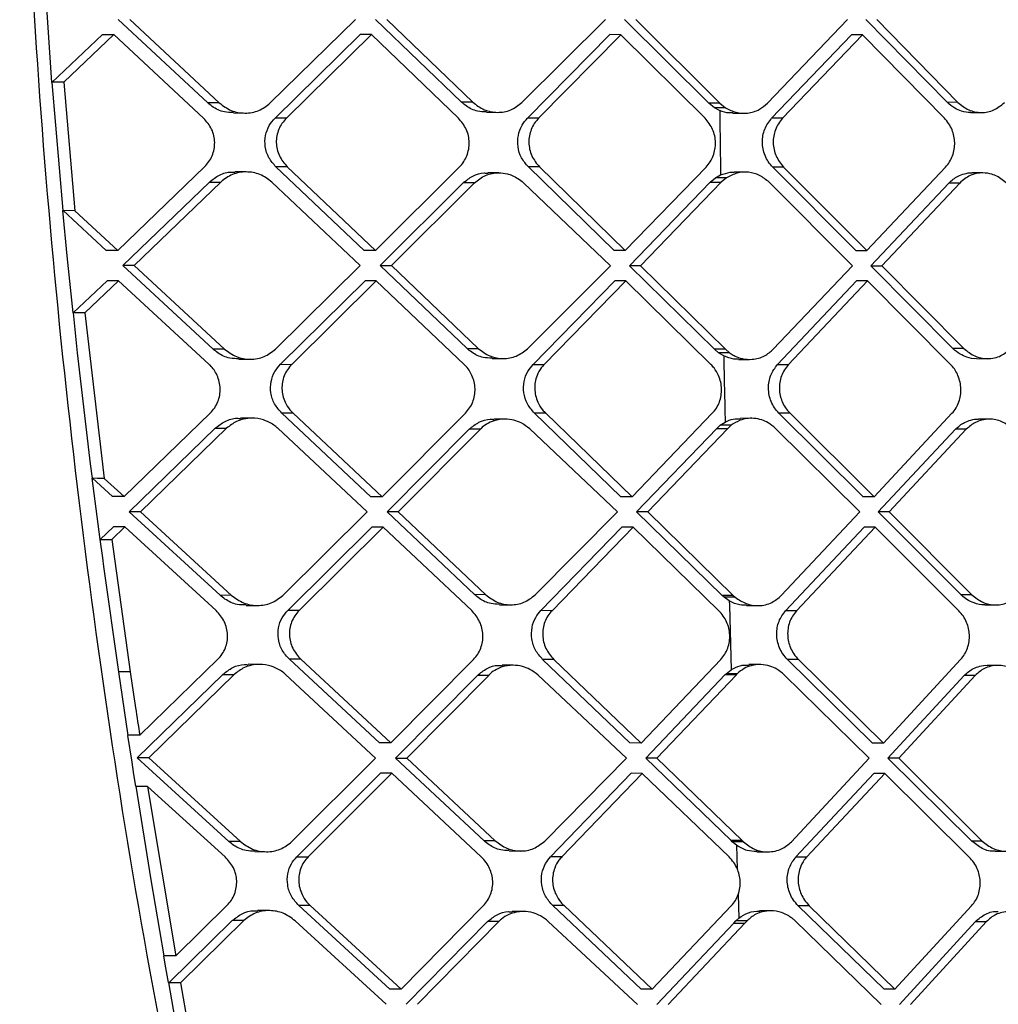
# Model space of a CAD drawing. Extents: x 525 to 609, y 649 to 778.
# Drawn here: x 534 to 535, y 713 to 714 of the extents above; entities that cross this region are included whole.
import ezdxf

# ---------------------------------------------------------------- set-up
doc = ezdxf.new("R2010")
doc.units = 0
doc.header["$MEASUREMENT"] = 0
doc.layers.add('1', color=4, linetype='Continuous')

# ---------------------------------------------------------------- blocks, each defined once
blk = doc.blocks.new('2024 JETSETTER HL')
at = {"layer": '1', "color": 3, "linetype": 'Continuous', "lineweight": 25}
for p, q in [((8.8869, 47.8502), (8.8737, 48.0429)), ((9.1131, 47.8204), (8.9833, 47.9416)), ((9, 47.9416), (9.1297, 47.8204)), ((9.2036, 47.8203), (9.3273, 47.9414)), ((9.4809, 47.8215), (9.3563, 47.9415)), ((9.3726, 47.9414), (9.4972, 47.8214)), ((9.5684, 47.821), (9.6895, 47.9413)), ((9.8391, 47.8202), (9.7173, 47.9414)), ((9.7333, 47.9413), (9.8551, 47.8201)), ((9.9244, 47.8201), (10.0403, 47.9412)), ((10.1847, 47.8213), (10.067, 47.9413)), ((10.0829, 47.9412), (10.2005, 47.8212)), ((8.8871, 47.8501), (8.9603, 47.9196)), ((8.9769, 47.9196), (8.9041, 47.8503)), ((8.9603, 47.9196), (8.9769, 47.9196)), ((9.1069, 47.7984), (8.9769, 47.9196)), ((9.2105, 47.7984), (9.334, 47.9195)), ((9.3503, 47.9194), (9.227, 47.7983)), ((9.3503, 47.9194), (9.334, 47.9195)), ((9.4764, 47.7982), (9.3503, 47.9194)), ((9.5764, 47.7982), (9.6957, 47.9194)), ((9.7118, 47.9193), (9.5926, 47.7982)), ((9.7118, 47.9193), (9.6957, 47.9194)), ((9.8339, 47.7981), (9.7118, 47.9193)), ((9.9304, 47.7981), (10.0461, 47.9193)), ((10.062, 47.9192), (9.9463, 47.7981)), ((10.062, 47.9192), (10.0461, 47.9193)), ((10.181, 47.7981), (10.062, 47.9192)), ((8.9032, 47.6644), (8.8873, 47.8502)), ((8.9041, 47.8503), (8.8874, 47.8504)), ((8.9041, 47.8503), (8.9201, 47.6641)), ((9.1297, 47.8204), (9.1131, 47.8204)), ((9.4971, 47.8214), (9.4809, 47.8214)), ((9.8477, 47.8133), (9.8391, 47.8202)), ((9.8551, 47.8201), (9.8391, 47.8202)), ((9.8551, 47.8201), (9.8637, 47.8132)), ((10.2005, 47.8212), (10.1847, 47.8213)), ((9.1503, 47.8058), (9.1668, 47.8057)), ((9.5169, 47.8068), (9.5331, 47.8067)), ((9.855, 47.8095), (9.8477, 47.8133)), ((9.8637, 47.8132), (9.8477, 47.8133)), ((9.874, 47.8055), (9.8899, 47.8055)), ((10.2188, 47.8066), (10.2345, 47.8066)), ((9.227, 47.7983), (9.2105, 47.7984)), ((9.5925, 47.7982), (9.5764, 47.7983)), ((9.9463, 47.7981), (9.9304, 47.7982)), ((8.9826, 47.6066), (9.1083, 47.7277)), ((9.1687, 47.7203), (9.1522, 47.7203)), ((9.3399, 47.6065), (9.2118, 47.7277)), ((9.2283, 47.7276), (9.2118, 47.7277)), ((9.2283, 47.7276), (9.3563, 47.6064)), ((9.3563, 47.6064), (9.4778, 47.7275)), ((9.5351, 47.719), (9.5189, 47.719)), ((9.7019, 47.6063), (9.5778, 47.7275)), ((9.5939, 47.7275), (9.5778, 47.7275)), ((9.5939, 47.7275), (9.718, 47.6063)), ((9.718, 47.6063), (9.8353, 47.7274)), ((9.892, 47.72), (9.876, 47.7201)), ((10.0525, 47.6063), (9.9319, 47.7274)), ((9.9478, 47.7274), (9.9319, 47.7274)), ((9.9478, 47.7274), (10.0684, 47.6062)), ((10.0684, 47.6062), (10.1825, 47.7273)), ((10.2366, 47.7188), (10.2209, 47.7189)), ((8.9898, 47.5846), (9.1153, 47.7057)), ((9.1318, 47.7057), (9.0065, 47.5846)), ((9.1153, 47.7057), (9.1318, 47.7057)), ((9.2058, 47.7056), (9.3341, 47.5844)), ((9.3631, 47.5845), (9.4832, 47.7044)), ((9.3794, 47.5844), (9.4994, 47.7043)), ((9.4994, 47.7043), (9.4832, 47.7044)), ((9.6966, 47.5843), (9.5707, 47.7047)), ((9.7244, 47.5843), (9.8414, 47.7054)), ((9.8574, 47.7054), (9.7404, 47.5843)), ((9.8414, 47.7055), (9.8492, 47.7119)), ((9.8414, 47.7055), (9.8574, 47.7054)), ((9.8492, 47.7119), (9.8564, 47.716)), ((9.8651, 47.7119), (9.8492, 47.7119)), ((9.8651, 47.7119), (9.8574, 47.7054)), ((10.0476, 47.5842), (9.9268, 47.7054)), ((10.0744, 47.5842), (10.1872, 47.7042)), ((10.203, 47.7042), (10.0902, 47.5842)), ((10.203, 47.7042), (10.1872, 47.7042)), ((8.9092, 47.5987), (8.9029, 47.6643)), ((8.9659, 47.6066), (8.9031, 47.6644)), ((8.9201, 47.6641), (8.9033, 47.6642)), ((8.9201, 47.6641), (8.9826, 47.6066)), ((8.9826, 47.6066), (8.9659, 47.6066)), ((9.3563, 47.6064), (9.3399, 47.6065)), ((9.718, 47.6063), (9.7019, 47.6063)), ((10.0525, 47.6063), (10.0684, 47.6062)), ((8.9178, 47.5158), (8.9092, 47.5987)), ((9.1207, 47.4634), (8.9898, 47.5846)), ((9.0065, 47.5846), (8.9898, 47.5846)), ((9.0065, 47.5846), (9.1373, 47.4634)), ((9.3341, 47.5844), (9.2113, 47.4633)), ((9.4889, 47.4644), (9.3631, 47.5845)), ((9.3631, 47.5845), (9.3794, 47.5844)), ((9.3794, 47.5844), (9.5051, 47.4644)), ((9.5764, 47.464), (9.6966, 47.5843)), ((9.8474, 47.4632), (9.7244, 47.5843)), ((9.7404, 47.5843), (9.7244, 47.5843)), ((9.7404, 47.5843), (9.8634, 47.4631)), ((9.9328, 47.4631), (10.0476, 47.5842)), ((10.1932, 47.4642), (10.0744, 47.5842)), ((10.0744, 47.5842), (10.0902, 47.5842)), ((10.0902, 47.5842), (10.209, 47.4642)), ((8.9669, 47.5626), (8.918, 47.5158)), ((8.9836, 47.5626), (8.9349, 47.5159)), ((8.9836, 47.5626), (8.9669, 47.5626)), ((9.1147, 47.4414), (8.9836, 47.5626)), ((9.2183, 47.4414), (9.341, 47.5625)), ((9.3573, 47.5624), (9.2348, 47.4413)), ((9.3573, 47.5624), (9.3409, 47.5625)), ((9.4845, 47.4412), (9.3573, 47.5624)), ((9.5846, 47.4412), (9.703, 47.5623)), ((9.7191, 47.5623), (9.6008, 47.4412)), ((9.7191, 47.5623), (9.703, 47.5623)), ((9.8423, 47.4411), (9.7191, 47.5623)), ((9.939, 47.4411), (10.0536, 47.5622)), ((10.0695, 47.5622), (9.9549, 47.4411)), ((10.0695, 47.5622), (10.0536, 47.5622)), ((10.1897, 47.441), (10.0695, 47.5622)), ((8.9243, 47.4582), (8.9181, 47.5158)), ((8.9349, 47.5159), (8.9182, 47.516)), ((8.9349, 47.5159), (8.9626, 47.276)), ((9.1372, 47.4634), (9.1207, 47.4634)), ((9.4888, 47.4644), (9.5051, 47.4644)), ((9.8535, 47.458), (9.8474, 47.4632)), ((9.8634, 47.4631), (9.8474, 47.4631)), ((9.8634, 47.4631), (9.8695, 47.4579)), ((10.209, 47.4642), (10.1932, 47.4642)), ((8.9432, 47.2969), (8.9243, 47.4582)), ((9.158, 47.4487), (9.1746, 47.4487)), ((9.525, 47.4498), (9.5412, 47.4497)), ((9.8609, 47.4535), (9.8535, 47.458)), ((9.8695, 47.4579), (9.8535, 47.458)), ((9.8824, 47.4485), (9.8984, 47.4484)), ((10.2274, 47.4496), (10.2432, 47.4495)), ((9.2184, 47.4414), (9.2348, 47.4413)), ((9.5846, 47.4412), (9.6008, 47.4412)), ((9.939, 47.4411), (9.9549, 47.4411)), ((8.9916, 47.2495), (9.1165, 47.3706)), ((9.1771, 47.3633), (9.1606, 47.3633)), ((9.3495, 47.2494), (9.2202, 47.3707)), ((9.2367, 47.3706), (9.2202, 47.3706)), ((9.2367, 47.3706), (9.3658, 47.2494)), ((9.3658, 47.2494), (9.4865, 47.3705)), ((9.544, 47.362), (9.5278, 47.362)), ((9.7119, 47.2493), (9.5866, 47.3705)), ((9.6028, 47.3705), (9.5866, 47.3705)), ((9.6028, 47.3705), (9.728, 47.2493)), ((9.728, 47.2493), (9.8444, 47.3704)), ((9.9012, 47.363), (9.8852, 47.3631)), ((10.0629, 47.2492), (9.941, 47.3704)), ((9.957, 47.3704), (9.9411, 47.3704)), ((9.957, 47.3704), (10.0788, 47.2492)), ((10.0788, 47.2492), (10.1918, 47.3703)), ((10.2461, 47.3618), (10.2303, 47.3618)), ((8.999, 47.2276), (9.1237, 47.3487)), ((9.1403, 47.3486), (9.0156, 47.2275)), ((9.1237, 47.3487), (9.1403, 47.3486)), ((9.3438, 47.2274), (9.2144, 47.3486)), ((9.3728, 47.2274), (9.4921, 47.3474)), ((9.5083, 47.3473), (9.3892, 47.2274)), ((9.5083, 47.3473), (9.4921, 47.3474)), ((9.7068, 47.2273), (9.5797, 47.3476)), ((9.7346, 47.2273), (9.8507, 47.3484)), ((9.8667, 47.3484), (9.7507, 47.2273)), ((9.8507, 47.3484), (9.8556, 47.3529)), ((9.8507, 47.3484), (9.8667, 47.3484)), ((9.8556, 47.3529), (9.8629, 47.3576)), ((9.8716, 47.3529), (9.8556, 47.3529)), ((9.8716, 47.3529), (9.8667, 47.3484)), ((10.0582, 47.2272), (9.9361, 47.3484)), ((10.085, 47.2272), (10.1967, 47.3472)), ((10.2125, 47.3471), (10.1008, 47.2272)), ((10.2125, 47.3471), (10.1967, 47.3472)), ((8.9458, 47.2763), (8.9432, 47.2969)), ((8.9569, 47.1873), (8.9455, 47.2762)), ((8.9457, 47.2763), (8.9749, 47.2496)), ((8.9626, 47.276), (8.9916, 47.2496)), ((8.9916, 47.2495), (8.9749, 47.2496)), ((9.3658, 47.2494), (9.3494, 47.2494)), ((9.728, 47.2493), (9.7119, 47.2493)), ((10.0788, 47.2492), (10.0629, 47.2492)), ((9.131, 47.1064), (8.999, 47.2276)), ((9.0156, 47.2275), (8.999, 47.2276)), ((9.0156, 47.2275), (9.1475, 47.1063)), ((9.2217, 47.1063), (9.3438, 47.2274)), ((9.4997, 47.1074), (9.3728, 47.2274)), ((9.3892, 47.2274), (9.3728, 47.2274)), ((9.3892, 47.2274), (9.516, 47.1073)), ((9.5875, 47.107), (9.7068, 47.2273)), ((9.8588, 47.1061), (9.7346, 47.2273)), ((9.7507, 47.2273), (9.7346, 47.2273)), ((9.7507, 47.2273), (9.8748, 47.1061)), ((9.9443, 47.106), (10.0582, 47.2272)), ((10.205, 47.1072), (10.0849, 47.2272)), ((10.1008, 47.2272), (10.085, 47.2272)), ((10.1008, 47.2272), (10.2208, 47.1072)), ((8.9572, 47.1873), (8.9762, 47.2056)), ((8.9929, 47.2055), (8.974, 47.1874)), ((8.9929, 47.2055), (8.9762, 47.2056)), ((9.1251, 47.0843), (8.9929, 47.2055)), ((9.2289, 47.0843), (9.3508, 47.2054)), ((9.3672, 47.2054), (9.2454, 47.0843)), ((9.3672, 47.2054), (9.3508, 47.2054)), ((9.4956, 47.0842), (9.3672, 47.2054)), ((9.5958, 47.0842), (9.7134, 47.2053)), ((9.7295, 47.2053), (9.612, 47.0841)), ((9.7295, 47.2053), (9.7134, 47.2053)), ((9.8539, 47.0841), (9.7295, 47.2053)), ((9.9507, 47.0841), (10.0644, 47.2052)), ((10.0803, 47.2052), (9.9666, 47.084)), ((10.0803, 47.2052), (10.0644, 47.2052)), ((10.2016, 47.084), (10.0803, 47.2052)), ((8.9608, 47.1605), (8.9572, 47.1873)), ((8.9573, 47.1874), (8.974, 47.1874)), ((8.974, 47.1874), (9.0007, 46.9952)), ((8.9625, 47.1481), (8.9608, 47.1605)), ((8.9839, 46.9952), (8.9625, 47.1481)), ((9.1475, 47.1063), (9.1309, 47.1064)), ((9.516, 47.1073), (9.4997, 47.1074)), ((9.8614, 47.1037), (9.8588, 47.1061)), ((9.8748, 47.1061), (9.8588, 47.1061)), ((9.869, 47.0983), (9.8614, 47.1037)), ((9.8775, 47.1036), (9.8615, 47.1037)), ((9.8748, 47.1061), (9.8775, 47.1036)), ((10.2208, 47.1071), (10.205, 47.1072)), ((9.1685, 47.0917), (9.185, 47.0917)), ((9.5361, 47.0927), (9.5523, 47.0927)), ((9.894, 47.0915), (9.91, 47.0914)), ((10.2393, 47.0925), (10.2551, 47.0925)), ((9.2454, 47.0843), (9.2289, 47.0843)), ((9.612, 47.0841), (9.5958, 47.0842)), ((9.9666, 47.084), (9.9507, 47.0841)), ((9.0143, 46.9034), (9.1274, 47.0136)), ((9.1882, 47.0062), (9.1716, 47.0063)), ((9.3617, 46.8924), (9.2313, 47.0136)), ((9.2479, 47.0136), (9.2314, 47.0136)), ((9.2479, 47.0136), (9.3782, 46.8924)), ((9.3782, 46.8923), (9.4981, 47.0135)), ((9.5558, 47.0049), (9.5395, 47.005)), ((9.7249, 46.8923), (9.5984, 47.0135)), ((9.6146, 47.0134), (9.5984, 47.0135)), ((9.6146, 47.0134), (9.7411, 46.8922)), ((9.7411, 46.8922), (9.8566, 47.0133)), ((9.9135, 47.006), (9.8975, 47.006)), ((10.0765, 46.8922), (9.9534, 47.0134)), ((9.9693, 47.0133), (9.9534, 47.0134)), ((9.9693, 47.0133), (10.0924, 46.8921)), ((10.0924, 46.8921), (10.2044, 47.0133)), ((10.2588, 47.0047), (10.243, 47.0048)), ((8.9976, 46.9032), (8.9839, 46.9952)), ((9.0007, 46.9952), (8.9839, 46.9952)), ((9.0106, 46.8706), (9.1348, 46.9916)), ((9.1514, 46.9916), (9.0273, 46.8705)), ((9.1348, 46.9917), (9.1514, 46.9916)), ((9.3563, 46.8704), (9.2256, 46.9916)), ((9.3853, 46.8704), (9.5039, 46.9903)), ((9.5202, 46.9903), (9.4017, 46.8703)), ((9.5202, 46.9903), (9.5039, 46.9903)), ((9.72, 46.8702), (9.5917, 46.9906)), ((9.7478, 46.8703), (9.8631, 46.9914)), ((9.8792, 46.9913), (9.764, 46.8702)), ((9.8631, 46.9914), (9.8644, 46.9927)), ((9.8631, 46.9914), (9.8791, 46.9913)), ((9.8644, 46.9927), (9.8717, 46.9985)), ((9.8805, 46.9927), (9.8645, 46.9927)), ((9.8805, 46.9927), (9.8791, 46.9913)), ((10.072, 46.8701), (9.9487, 46.9913)), ((10.0988, 46.8702), (10.2095, 46.9901)), ((10.2254, 46.9901), (10.1147, 46.8701)), ((10.2254, 46.9901), (10.2095, 46.9901)), ((9.0032, 46.8644), (8.9973, 46.9031)), ((9.0143, 46.9034), (8.9976, 46.9035)), ((9.3782, 46.8923), (9.3618, 46.8924)), ((9.7411, 46.8922), (9.7249, 46.8923)), ((10.0924, 46.8921), (10.0765, 46.8922)), ((9.006, 46.8464), (9.0032, 46.8644)), ((9.0273, 46.8705), (9.0106, 46.8706)), ((9.1437, 46.7493), (9.0106, 46.8705)), ((9.0273, 46.8705), (9.1604, 46.7493)), ((9.2348, 46.7492), (9.3563, 46.8704)), ((9.5135, 46.7503), (9.3853, 46.8704)), ((9.3854, 46.8704), (9.4017, 46.8703)), ((9.4017, 46.8703), (9.5298, 46.7503)), ((9.6014, 46.7499), (9.72, 46.8702)), ((9.8717, 46.7507), (9.7478, 46.8703)), ((9.764, 46.8702), (9.7478, 46.8703)), ((9.764, 46.8702), (9.8877, 46.7506)), ((9.959, 46.749), (10.072, 46.8701)), ((10.22, 46.7502), (10.0988, 46.8702)), ((10.1147, 46.8701), (10.0988, 46.8702)), ((10.1147, 46.8701), (10.2358, 46.7501)), ((9.0087, 46.8294), (9.006, 46.8464)), ((9.2421, 46.7273), (9.3634, 46.8484)), ((9.3799, 46.8483), (9.2587, 46.7272)), ((9.3799, 46.8483), (9.3635, 46.8484)), ((9.5095, 46.7271), (9.3799, 46.8483)), ((9.61, 46.7271), (9.7268, 46.8483)), ((9.7429, 46.8482), (9.6262, 46.7271)), ((9.7429, 46.8482), (9.7268, 46.8483)), ((9.8686, 46.727), (9.7429, 46.8482)), ((9.9656, 46.727), (10.0784, 46.8482)), ((10.0943, 46.8481), (9.9816, 46.727)), ((10.0943, 46.8481), (10.0784, 46.8482)), ((10.2169, 46.7269), (10.0943, 46.8481)), ((9.031, 46.6937), (9.009, 46.8294)), ((9.0258, 46.8293), (9.0091, 46.8293)), ((9.0258, 46.8293), (9.0665, 46.5838)), ((9.138, 46.7273), (9.0258, 46.8293)), ((9.1604, 46.7493), (9.1437, 46.7493)), ((9.5298, 46.7503), (9.5135, 46.7503)), ((9.8733, 46.7491), (9.8717, 46.7507)), ((9.8877, 46.7506), (9.8717, 46.7507)), ((9.8794, 46.744), (9.8733, 46.7491)), ((9.8894, 46.749), (9.8733, 46.7491)), ((10.2358, 46.7501), (10.22, 46.7501)), ((9.1814, 46.7347), (9.1981, 46.7346)), ((9.55, 46.7357), (9.5663, 46.7356)), ((9.8794, 46.744), (9.8806, 46.7093)), ((9.9087, 46.7344), (9.9247, 46.7344)), ((10.2545, 46.7355), (10.2703, 46.7355)), ((9.2422, 46.7273), (9.2587, 46.7272)), ((9.6262, 46.7271), (9.61, 46.7272)), ((9.9656, 46.727), (9.9816, 46.727)), ((9.0496, 46.5837), (9.031, 46.6937)), ((9.8818, 46.6724), (9.883, 46.6384)), ((9.0665, 46.5838), (9.1408, 46.6566)), ((9.2018, 46.6492), (9.1852, 46.6492)), ((9.3767, 46.5354), (9.2451, 46.6566)), ((9.2616, 46.6565), (9.2451, 46.6566)), ((9.2616, 46.6565), (9.3932, 46.5353)), ((9.3932, 46.5353), (9.5126, 46.6564)), ((9.5705, 46.6479), (9.5542, 46.6479)), ((9.741, 46.5352), (9.6131, 46.6564)), ((9.6294, 46.6564), (9.6131, 46.6564)), ((9.6294, 46.6564), (9.7571, 46.5352)), ((9.7571, 46.5352), (9.8719, 46.6563)), ((9.929, 46.6489), (9.913, 46.649)), ((10.0933, 46.5351), (9.9689, 46.6563)), ((9.9849, 46.6563), (9.9689, 46.6563)), ((9.9849, 46.6563), (10.1092, 46.5351)), ((10.1092, 46.5351), (10.2203, 46.6562)), ((9.0564, 46.5446), (9.1484, 46.6346)), ((9.165, 46.6346), (9.0732, 46.5446)), ((9.165, 46.6346), (9.1484, 46.6346)), ((9.3714, 46.5133), (9.2395, 46.6345)), ((9.4005, 46.5133), (9.5186, 46.6333)), ((9.5349, 46.6332), (9.417, 46.5133)), ((9.5349, 46.6332), (9.5186, 46.6333)), ((9.7361, 46.5132), (9.6066, 46.6336)), ((9.8756, 46.6311), (9.8786, 46.6343)), ((9.8786, 46.6343), (9.883, 46.6384)), ((9.8947, 46.6343), (9.8787, 46.6343)), ((10.089, 46.5131), (9.9643, 46.6343)), ((10.1158, 46.5131), (10.2256, 46.6331)), ((10.2415, 46.633), (10.1317, 46.5131)), ((10.2415, 46.633), (10.2256, 46.6331)), ((9.7641, 46.5132), (9.8756, 46.6311)), ((9.8917, 46.6311), (9.7803, 46.5132)), ((9.8756, 46.6311), (9.8917, 46.6311)), ((9.0513, 46.5715), (9.0493, 46.5836)), ((9.056, 46.5449), (9.0513, 46.5715)), ((9.069, 46.4736), (9.0564, 46.5448)), ((9.0732, 46.5446), (9.0565, 46.5446)), ((9.0732, 46.5446), (9.0859, 46.4733)), ((9.3932, 46.5353), (9.3767, 46.5354)), ((9.7571, 46.5352), (9.741, 46.5352)), ((10.1092, 46.5351), (10.0933, 46.5351))]:
    blk.add_line(p, q, dxfattribs=at)
at = {"layer": '1', "color": 3, "linetype": 'Continuous', "lineweight": 25, "flags": 128}
for points in [[(8.9626, 47.276), (8.9533, 47.276), (8.9459, 47.2761)], [(9.0665, 46.5838), (9.0571, 46.5838), (9.0497, 46.5838)]]:
    blk.add_lwpolyline(points, dxfattribs=at)
at = {"layer": '1', "color": 3, "linetype": 'Continuous', "lineweight": 25}
for points, knots in [([(9.2294, 45.6595), (9.1699, 45.9051), (9.0509, 46.3962), (8.9314, 47.1453), (8.8564, 47.8998), (8.8323, 48.658), (8.8596, 49.416), (8.9376, 50.1702), (9.0599, 50.9187), (9.1804, 51.4094), (9.2407, 51.6547)], [0, 0, 0, 0, 0.125001, 0.250001, 0.375003, 0.499997, 0.624991, 0.749994, 0.874996, 1, 1, 1, 1]), ([(9.1504, 47.8064), (9.1459, 47.8065), (9.135, 47.8067), (9.1222, 47.8127), (9.1152, 47.8187), (9.1131, 47.8204)], [0, 0, 0, 0, 0.329926, 0.800672, 1, 1, 1, 1]), ([(9.1297, 47.8204), (9.1352, 47.8163), (9.1463, 47.808), (9.1669, 47.8046), (9.1874, 47.8079), (9.1983, 47.8162), (9.2036, 47.8203)], [0, 0, 0, 0, 0.249363, 0.501381, 0.752666, 1, 1, 1, 1]), ([(9.517, 47.8074), (9.5126, 47.8075), (9.5022, 47.8077), (9.4898, 47.8137), (9.483, 47.8196), (9.4809, 47.8214)], [0, 0, 0, 0, 0.330563, 0.791611, 1, 1, 1, 1]), ([(9.4971, 47.8214), (9.5025, 47.8173), (9.5131, 47.8091), (9.533, 47.8056), (9.5527, 47.8088), (9.5632, 47.817), (9.5684, 47.821)], [0, 0, 0, 0, 0.249506, 0.500966, 0.752041, 1, 1, 1, 1]), ([(9.8637, 47.8132), (9.8687, 47.8107), (9.8788, 47.8056), (9.896, 47.8049), (9.9122, 47.8095), (9.9206, 47.8168), (9.9244, 47.8201)], [0, 0, 0, 0, 0.250624, 0.501135, 0.777663, 1, 1, 1, 1]), ([(10.2188, 47.8066), (10.2187, 47.8066), (10.2144, 47.8061), (10.2065, 47.808), (10.1948, 47.8125), (10.1884, 47.8181), (10.1847, 47.8213)], [0, 0, 0, 0, 0.006162, 0.349705, 0.630095, 1, 1, 1, 1]), ([(10.2005, 47.8212), (10.2055, 47.8171), (10.2155, 47.809), (10.2343, 47.8054), (10.2531, 47.8087), (10.263, 47.8168), (10.2679, 47.8209)], [0, 0, 0, 0, 0.249217, 0.499456, 0.750404, 1, 1, 1, 1]), ([(9.874, 47.806), (9.8724, 47.8059), (9.8659, 47.8053), (9.8597, 47.8077), (9.855, 47.8095)], [0, 0, 0, 0, 0.248163, 1, 1, 1, 1]), ([(9.8551, 47.8097), (9.8553, 47.7941), (9.8557, 47.7628), (9.8562, 47.7316), (9.8564, 47.716)], [0, 0, 0, 0, 0.499967, 1, 1, 1, 1]), ([(9.1083, 47.7277), (9.1105, 47.7301), (9.115, 47.735), (9.1196, 47.7438), (9.1225, 47.7532), (9.1233, 47.7631), (9.1221, 47.7729), (9.1179, 47.7857), (9.1113, 47.7933), (9.107, 47.7984)], [0, 0, 0, 0, 0.128797, 0.251231, 0.37571, 0.499278, 0.622346, 0.748045, 1, 1, 1, 1]), ([(9.2118, 47.7277), (9.2081, 47.7319), (9.2007, 47.7403), (9.1955, 47.7566), (9.1959, 47.773), (9.2011, 47.7876), (9.2075, 47.7949), (9.2105, 47.7984)], [0, 0, 0, 0, 0.21255, 0.425572, 0.628186, 0.824086, 1, 1, 1, 1]), ([(9.227, 47.7983), (9.2247, 47.7959), (9.2203, 47.791), (9.2157, 47.7822), (9.2128, 47.7728), (9.212, 47.7629), (9.2133, 47.7531), (9.2174, 47.7403), (9.2239, 47.7327), (9.2283, 47.7276)], [0, 0, 0, 0, 0.129044, 0.251233, 0.375962, 0.499369, 0.622247, 0.748171, 1, 1, 1, 1]), ([(9.4778, 47.7275), (9.48, 47.73), (9.4843, 47.7349), (9.4888, 47.7437), (9.4915, 47.7531), (9.4923, 47.7629), (9.4911, 47.7728), (9.487, 47.7855), (9.4806, 47.7932), (9.4764, 47.7982)], [0, 0, 0, 0, 0.128317, 0.251034, 0.375659, 0.499574, 0.622812, 0.748676, 1, 1, 1, 1]), ([(9.5778, 47.7275), (9.5742, 47.7318), (9.5669, 47.7403), (9.5619, 47.7567), (9.5623, 47.7732), (9.5675, 47.7877), (9.5736, 47.795), (9.5764, 47.7982)], [0, 0, 0, 0, 0.213393, 0.427162, 0.632752, 0.832874, 1, 1, 1, 1]), ([(9.5925, 47.7982), (9.5904, 47.7957), (9.5861, 47.7909), (9.5816, 47.782), (9.5789, 47.7726), (9.5781, 47.7628), (9.5793, 47.753), (9.5834, 47.7402), (9.5897, 47.7326), (9.5939, 47.7275)], [0, 0, 0, 0, 0.128608, 0.25102, 0.375928, 0.499655, 0.622643, 0.748778, 1, 1, 1, 1]), ([(9.8353, 47.7274), (9.8374, 47.7299), (9.8416, 47.7348), (9.8459, 47.7436), (9.8486, 47.753), (9.8493, 47.7628), (9.8481, 47.7726), (9.8442, 47.7854), (9.838, 47.793), (9.8339, 47.7981)], [0, 0, 0, 0, 0.127854, 0.250867, 0.375635, 0.499884, 0.623248, 0.749242, 1, 1, 1, 1]), ([(9.9319, 47.7274), (9.9296, 47.7299), (9.9252, 47.7349), (9.9206, 47.7439), (9.9177, 47.7535), (9.9166, 47.7634), (9.9175, 47.7731), (9.9209, 47.7856), (9.9266, 47.7932), (9.9304, 47.7982)], [0, 0, 0, 0, 0.130399, 0.258622, 0.384979, 0.509824, 0.633499, 0.756383, 1, 1, 1, 1]), ([(9.9463, 47.7981), (9.9442, 47.7956), (9.94, 47.7906), (9.9357, 47.7816), (9.9331, 47.7722), (9.9324, 47.7625), (9.9336, 47.7528), (9.9375, 47.7401), (9.9437, 47.7325), (9.9478, 47.7274)], [0, 0, 0, 0, 0.130248, 0.256979, 0.380552, 0.501399, 0.624369, 0.750424, 1, 1, 1, 1]), ([(10.1825, 47.7273), (10.1846, 47.7298), (10.1887, 47.7348), (10.1929, 47.7437), (10.1954, 47.7532), (10.1963, 47.7659), (10.1935, 47.7788), (10.1876, 47.7905), (10.1832, 47.7955), (10.181, 47.7981)], [0, 0, 0, 0, 0.129004, 0.255314, 0.379268, 0.501285, 0.739838, 0.867244, 1, 1, 1, 1]), ([(9.1153, 47.7057), (9.12, 47.7093), (9.1294, 47.7166), (9.1429, 47.7207), (9.1505, 47.7199), (9.1522, 47.7197)], [0, 0, 0, 0, 0.43729, 0.873666, 1, 1, 1, 1]), ([(9.2058, 47.7056), (9.2003, 47.7098), (9.1892, 47.718), (9.1686, 47.7214), (9.1481, 47.7181), (9.1372, 47.7098), (9.1318, 47.7057)], [0, 0, 0, 0, 0.24931, 0.501315, 0.752572, 1, 1, 1, 1]), ([(9.4832, 47.7044), (9.4877, 47.708), (9.4967, 47.7152), (9.5098, 47.7194), (9.5172, 47.7186), (9.5189, 47.7184)], [0, 0, 0, 0, 0.434387, 0.868004, 1, 1, 1, 1]), ([(9.4994, 47.7044), (9.5046, 47.7085), (9.515, 47.7167), (9.5326, 47.7198), (9.5455, 47.7182), (9.5582, 47.7143), (9.5654, 47.7088), (9.5707, 47.7047)], [0, 0, 0, 0, 0.248661, 0.498604, 0.660737, 0.749988, 1, 1, 1, 1]), ([(9.8564, 47.716), (9.861, 47.7176), (9.8661, 47.7194), (9.8725, 47.72), (9.8744, 47.7202), (9.8757, 47.72), (9.876, 47.72)], [0, 0, 0, 0, 0.720685, 0.804556, 0.95234, 1, 1, 1, 1]), ([(9.9268, 47.7054), (9.9223, 47.709), (9.9133, 47.7163), (9.8969, 47.7206), (9.8802, 47.7198), (9.8701, 47.7145), (9.8651, 47.7119)], [0, 0, 0, 0, 0.250013, 0.500004, 0.749983, 1, 1, 1, 1]), ([(10.1872, 47.7042), (10.1914, 47.708), (10.1983, 47.714), (10.2102, 47.7178), (10.2172, 47.7194), (10.2208, 47.7188), (10.2209, 47.7188)], [0, 0, 0, 0, 0.437629, 0.703135, 0.999369, 1, 1, 1, 1]), ([(10.2703, 47.7045), (10.2653, 47.7086), (10.2603, 47.7127), (10.2544, 47.7152), (10.254, 47.7154), (10.2524, 47.716), (10.2466, 47.718), (10.2348, 47.7197), (10.2176, 47.7165), (10.2078, 47.7083), (10.203, 47.7042)], [0, 0, 0, 0, 0.248889, 0.251194, 0.255286, 0.268823, 0.31738, 0.499763, 0.750558, 1, 1, 1, 1]), ([(9.1581, 47.4494), (9.1537, 47.4494), (9.1429, 47.4496), (9.13, 47.4556), (9.1229, 47.4616), (9.1207, 47.4634)], [0, 0, 0, 0, 0.323533, 0.794025, 1, 1, 1, 1]), ([(9.1372, 47.4634), (9.1428, 47.4592), (9.154, 47.451), (9.1746, 47.4476), (9.1951, 47.4509), (9.2059, 47.4592), (9.2113, 47.4633)], [0, 0, 0, 0, 0.24962, 0.501689, 0.752949, 1, 1, 1, 1]), ([(9.5251, 47.4504), (9.5208, 47.4505), (9.5104, 47.4507), (9.4979, 47.4566), (9.491, 47.4625), (9.4888, 47.4644)], [0, 0, 0, 0, 0.324813, 0.785595, 1, 1, 1, 1]), ([(9.5051, 47.4644), (9.5104, 47.4603), (9.5203, 47.4527), (9.5334, 47.45), (9.54, 47.4497), (9.5474, 47.4497), (9.5609, 47.4518), (9.5713, 47.46), (9.5764, 47.464)], [0, 0, 0, 0, 0.249579, 0.464689, 0.497277, 0.501463, 0.752413, 1, 1, 1, 1]), ([(9.8695, 47.4579), (9.8695, 47.4579), (9.8696, 47.4579), (9.8697, 47.4577), (9.8704, 47.4573), (9.8729, 47.4556), (9.8785, 47.4525), (9.8887, 47.4489), (9.9035, 47.4478), (9.9198, 47.452), (9.9287, 47.4596), (9.9328, 47.4631)], [0, 0, 0, 0, 0.000969, 0.002902, 0.00961, 0.034347, 0.129214, 0.284436, 0.499759, 0.773273, 1, 1, 1, 1]), ([(10.2274, 47.4496), (10.2273, 47.4496), (10.2227, 47.4491), (10.2144, 47.4512), (10.2027, 47.456), (10.1965, 47.4613), (10.1932, 47.4642)], [0, 0, 0, 0, 0.005199, 0.375231, 0.664643, 1, 1, 1, 1]), ([(10.209, 47.4642), (10.214, 47.4601), (10.2241, 47.452), (10.2404, 47.4489), (10.2533, 47.4503), (10.2652, 47.4542), (10.272, 47.4601), (10.2764, 47.4638)], [0, 0, 0, 0, 0.248776, 0.498552, 0.644053, 0.776217, 1, 1, 1, 1]), ([(9.8609, 47.4535), (9.8612, 47.4376), (9.8619, 47.4056), (9.8626, 47.3736), (9.8629, 47.3576)], [0, 0, 0, 0, 0.499961, 1, 1, 1, 1]), ([(9.8824, 47.4491), (9.8802, 47.4489), (9.8728, 47.4485), (9.8658, 47.4515), (9.8609, 47.4535)], [0, 0, 0, 0, 0.302091, 1, 1, 1, 1]), ([(9.1165, 47.3706), (9.1188, 47.3732), (9.1233, 47.3781), (9.1279, 47.387), (9.1306, 47.3964), (9.1313, 47.4062), (9.13, 47.416), (9.1257, 47.4279), (9.1204, 47.4366), (9.1152, 47.4409), (9.1147, 47.4414)], [0, 0, 0, 0, 0.129847, 0.255699, 0.378295, 0.498429, 0.621802, 0.748481, 0.972356, 1, 1, 1, 1]), ([(9.2202, 47.3706), (9.2165, 47.3749), (9.2089, 47.3833), (9.2036, 47.3997), (9.2039, 47.4162), (9.2091, 47.4307), (9.2154, 47.438), (9.2183, 47.4414)], [0, 0, 0, 0, 0.213997, 0.428447, 0.631867, 0.827652, 1, 1, 1, 1]), ([(9.2348, 47.4413), (9.2325, 47.4388), (9.2281, 47.4338), (9.2235, 47.4249), (9.2208, 47.4155), (9.2202, 47.4058), (9.2214, 47.3959), (9.2251, 47.3855), (9.2303, 47.3768), (9.235, 47.3722), (9.2367, 47.3706)], [0, 0, 0, 0, 0.130391, 0.256448, 0.378881, 0.498376, 0.621559, 0.748307, 0.91222, 1, 1, 1, 1]), ([(9.4865, 47.3705), (9.4886, 47.3729), (9.4929, 47.3778), (9.4974, 47.3866), (9.5, 47.3961), (9.5007, 47.406), (9.4994, 47.4159), (9.4953, 47.4277), (9.4901, 47.4364), (9.485, 47.4408), (9.4845, 47.4412)], [0, 0, 0, 0, 0.126302, 0.251162, 0.375171, 0.498918, 0.622287, 0.748973, 0.97318, 1, 1, 1, 1]), ([(9.5866, 47.3705), (9.5829, 47.3748), (9.5756, 47.3833), (9.5704, 47.3998), (9.5708, 47.4164), (9.5759, 47.4308), (9.5819, 47.438), (9.5846, 47.4412)], [0, 0, 0, 0, 0.214812, 0.429996, 0.636461, 0.836576, 1, 1, 1, 1]), ([(9.6008, 47.4412), (9.5993, 47.4396), (9.5948, 47.4349), (9.5904, 47.4261), (9.5873, 47.4156), (9.5867, 47.4057), (9.5879, 47.3958), (9.5915, 47.3854), (9.5965, 47.3767), (9.6012, 47.372), (9.6028, 47.3705)], [0, 0, 0, 0, 0.083695, 0.249741, 0.374644, 0.498887, 0.622034, 0.748787, 0.914003, 1, 1, 1, 1]), ([(9.8444, 47.3704), (9.8465, 47.3728), (9.8506, 47.3777), (9.8549, 47.3865), (9.8574, 47.396), (9.8581, 47.4058), (9.8568, 47.4157), (9.8533, 47.4261), (9.8484, 47.4348), (9.8439, 47.4395), (9.8423, 47.4411)], [0, 0, 0, 0, 0.125892, 0.250747, 0.375083, 0.49916, 0.622428, 0.74909, 0.914427, 1, 1, 1, 1]), ([(9.941, 47.3704), (9.9387, 47.3729), (9.9342, 47.378), (9.9295, 47.3871), (9.9265, 47.3967), (9.9255, 47.4066), (9.9263, 47.4163), (9.9296, 47.4287), (9.9352, 47.4362), (9.939, 47.4411)], [0, 0, 0, 0, 0.132076, 0.261477, 0.388561, 0.51364, 0.637072, 0.759215, 1, 1, 1, 1]), ([(9.9549, 47.4411), (9.9528, 47.4386), (9.9486, 47.4336), (9.9444, 47.4246), (9.9419, 47.4151), (9.9411, 47.4024), (9.944, 47.3896), (9.9501, 47.378), (9.9547, 47.3729), (9.957, 47.3704)], [0, 0, 0, 0, 0.12957, 0.256093, 0.379967, 0.5016, 0.737681, 0.86555, 1, 1, 1, 1]), ([(10.1918, 47.3703), (10.1939, 47.3728), (10.198, 47.3778), (10.2021, 47.3867), (10.2045, 47.3962), (10.2051, 47.4059), (10.2038, 47.4157), (10.1999, 47.4275), (10.1949, 47.4361), (10.1902, 47.4406), (10.1897, 47.441)], [0, 0, 0, 0, 0.128199, 0.254281, 0.378573, 0.501184, 0.624457, 0.751253, 0.973483, 1, 1, 1, 1]), ([(9.1237, 47.3487), (9.1284, 47.3523), (9.1377, 47.3595), (9.1512, 47.3637), (9.1588, 47.3629), (9.1605, 47.3627)], [0, 0, 0, 0, 0.435321, 0.869731, 1, 1, 1, 1]), ([(9.2144, 47.3486), (9.2141, 47.3489), (9.2133, 47.3497), (9.2103, 47.3522), (9.204, 47.3565), (9.1925, 47.3617), (9.1786, 47.3639), (9.1653, 47.3624), (9.1524, 47.3583), (9.1449, 47.3523), (9.1403, 47.3486)], [0, 0, 0, 0, 0.014114, 0.0420605, 0.1396779, 0.293005, 0.5018409, 0.6521487, 0.7853219, 1, 1, 1, 1]), ([(9.4921, 47.3474), (9.4966, 47.351), (9.5055, 47.3581), (9.5186, 47.3623), (9.526, 47.3616), (9.5277, 47.3614)], [0, 0, 0, 0, 0.432631, 0.864478, 1, 1, 1, 1]), ([(9.5797, 47.3476), (9.5757, 47.3508), (9.5687, 47.3563), (9.5562, 47.3609), (9.5429, 47.3627), (9.5291, 47.3605), (9.5177, 47.3552), (9.5109, 47.3505), (9.5086, 47.3477), (9.5083, 47.3473)], [0, 0, 0, 0, 0.189888, 0.33027, 0.500699, 0.702898, 0.853477, 0.982355, 1, 1, 1, 1]), ([(9.8629, 47.3576), (9.8668, 47.3594), (9.8739, 47.3627), (9.8817, 47.3624), (9.8852, 47.3622)], [0, 0, 0, 0, 0.549687, 1, 1, 1, 1]), ([(9.9361, 47.3484), (9.9326, 47.3513), (9.9265, 47.3565), (9.9155, 47.3612), (9.9018, 47.3639), (9.8858, 47.362), (9.8758, 47.3556), (9.8716, 47.3529)], [0, 0, 0, 0, 0.190822, 0.33104, 0.500959, 0.787679, 1, 1, 1, 1]), ([(10.1967, 47.3472), (10.201, 47.3509), (10.2078, 47.3569), (10.2196, 47.3607), (10.2265, 47.3623), (10.2302, 47.3618), (10.2303, 47.3618)], [0, 0, 0, 0, 0.44005, 0.702407, 0.992626, 1, 1, 1, 1]), ([(10.2799, 47.3475), (10.2748, 47.3515), (10.2647, 47.3595), (10.2484, 47.3625), (10.2355, 47.3609), (10.2236, 47.3568), (10.2168, 47.3509), (10.2125, 47.3471)], [0, 0, 0, 0, 0.248709, 0.498454, 0.644907, 0.777408, 1, 1, 1, 1]), ([(9.1685, 47.0924), (9.1642, 47.0924), (9.1534, 47.0925), (9.1405, 47.0985), (9.1332, 47.1045), (9.1309, 47.1064)], [0, 0, 0, 0, 0.317362, 0.787811, 1, 1, 1, 1]), ([(9.1475, 47.1063), (9.1531, 47.1022), (9.164, 47.0942), (9.1778, 47.0918), (9.1914, 47.0916), (9.2056, 47.0938), (9.2164, 47.1022), (9.2217, 47.1063)], [0, 0, 0, 0, 0.249814, 0.487163, 0.502136, 0.753305, 1, 1, 1, 1]), ([(9.5361, 47.0933), (9.5319, 47.0934), (9.5216, 47.0936), (9.509, 47.0995), (9.502, 47.1055), (9.4997, 47.1074)], [0, 0, 0, 0, 0.318736, 0.779294, 1, 1, 1, 1]), ([(9.516, 47.1073), (9.5214, 47.1033), (9.5321, 47.0951), (9.5521, 47.0916), (9.5719, 47.0947), (9.5823, 47.1029), (9.5875, 47.107)], [0, 0, 0, 0, 0.2499186, 0.5014348, 0.7525005, 1, 1, 1, 1]), ([(9.8775, 47.1036), (9.8827, 47.1001), (9.8931, 47.093), (9.9122, 47.0903), (9.9305, 47.0943), (9.94, 47.1024), (9.9443, 47.106)], [0, 0, 0, 0, 0.248916, 0.499134, 0.7735, 1, 1, 1, 1]), ([(10.2393, 47.0926), (10.2392, 47.0926), (10.234, 47.092), (10.2249, 47.0944), (10.2139, 47.0996), (10.2078, 47.1044), (10.2052, 47.1069), (10.205, 47.1072)], [0, 0, 0, 0, 0.006593, 0.417812, 0.720804, 0.971087, 1, 1, 1, 1]), ([(10.2208, 47.1071), (10.2258, 47.1031), (10.2359, 47.095), (10.2522, 47.0918), (10.265, 47.0932), (10.2769, 47.0971), (10.2838, 47.103), (10.2882, 47.1068)], [0, 0, 0, 0, 0.248822, 0.498636, 0.642211, 0.773746, 1, 1, 1, 1]), ([(9.869, 47.0983), (9.8695, 47.0817), (9.8704, 47.0484), (9.8713, 47.0152), (9.8717, 46.9985)], [0, 0, 0, 0, 0.499948, 1, 1, 1, 1]), ([(9.894, 47.0921), (9.8908, 47.092), (9.8821, 47.0918), (9.8741, 47.0958), (9.869, 47.0983)], [0, 0, 0, 0, 0.366656, 1, 1, 1, 1]), ([(9.1274, 47.0136), (9.1297, 47.0161), (9.1342, 47.021), (9.1387, 47.03), (9.1414, 47.0394), (9.142, 47.0492), (9.1406, 47.0589), (9.1362, 47.0717), (9.1295, 47.0793), (9.1251, 47.0843)], [0, 0, 0, 0, 0.129418, 0.255139, 0.377871, 0.498511, 0.621302, 0.74746, 1, 1, 1, 1]), ([(9.2313, 47.0136), (9.2275, 47.0178), (9.2199, 47.0263), (9.2145, 47.0428), (9.2147, 47.0593), (9.2198, 47.0738), (9.226, 47.081), (9.2289, 47.0843)], [0, 0, 0, 0, 0.215238, 0.430982, 0.635013, 0.830483, 1, 1, 1, 1]), ([(9.2454, 47.0843), (9.2432, 47.0818), (9.2387, 47.0768), (9.2343, 47.0678), (9.2316, 47.0584), (9.231, 47.0487), (9.2324, 47.039), (9.2368, 47.0262), (9.2434, 47.0186), (9.2479, 47.0136)], [0, 0, 0, 0, 0.129978, 0.255938, 0.378583, 0.498665, 0.621264, 0.747613, 1, 1, 1, 1]), ([(9.4981, 47.0135), (9.5003, 47.0159), (9.5045, 47.0208), (9.5089, 47.0296), (9.5115, 47.0391), (9.5121, 47.0489), (9.5107, 47.0588), (9.5064, 47.0715), (9.4999, 47.0791), (9.4956, 47.0842)], [0, 0, 0, 0, 0.127648, 0.250622, 0.374858, 0.499039, 0.621902, 0.748226, 1, 1, 1, 1]), ([(9.5984, 47.0135), (9.5947, 47.0177), (9.5872, 47.0263), (9.5819, 47.0429), (9.5822, 47.0596), (9.5872, 47.0739), (9.5932, 47.081), (9.5958, 47.0842)], [0, 0, 0, 0, 0.216044, 0.43249, 0.639619, 0.839489, 1, 1, 1, 1]), ([(9.612, 47.0841), (9.6099, 47.0817), (9.6057, 47.0768), (9.6013, 47.0679), (9.5988, 47.0585), (9.5982, 47.0486), (9.5996, 47.0388), (9.6038, 47.0261), (9.6103, 47.0185), (9.6146, 47.0134)], [0, 0, 0, 0, 0.12792, 0.25066, 0.375175, 0.499175, 0.621776, 0.74837, 1, 1, 1, 1]), ([(9.8566, 47.0133), (9.8587, 47.0158), (9.8628, 47.0208), (9.867, 47.0297), (9.8695, 47.0391), (9.87, 47.0489), (9.8686, 47.0587), (9.8645, 47.0714), (9.8582, 47.079), (9.8539, 47.0841)], [0, 0, 0, 0, 0.127662, 0.25316, 0.376943, 0.499549, 0.622438, 0.748966, 1, 1, 1, 1]), ([(9.9534, 47.0134), (9.9511, 47.0159), (9.9465, 47.021), (9.9416, 47.0302), (9.9386, 47.0399), (9.9375, 47.0498), (9.9383, 47.0595), (9.9415, 47.0718), (9.947, 47.0792), (9.9507, 47.0841)], [0, 0, 0, 0, 0.133696, 0.264283, 0.392058, 0.517373, 0.640543, 0.761975, 1, 1, 1, 1]), ([(9.9666, 47.084), (9.9645, 47.0815), (9.9604, 47.0765), (9.9562, 47.0676), (9.9538, 47.0581), (9.9532, 47.0454), (9.9562, 47.0326), (9.9624, 47.021), (9.967, 47.0159), (9.9693, 47.0133)], [0, 0, 0, 0, 0.128915, 0.255221, 0.379322, 0.501698, 0.736548, 0.864692, 1, 1, 1, 1]), ([(10.2044, 47.0133), (10.2064, 47.0158), (10.2105, 47.0207), (10.2145, 47.0296), (10.2169, 47.0391), (10.2175, 47.0519), (10.2146, 47.0647), (10.2085, 47.0763), (10.204, 47.0814), (10.2016, 47.084)], [0, 0, 0, 0, 0.127488, 0.253308, 0.377855, 0.501556, 0.737441, 0.86542, 1, 1, 1, 1]), ([(9.1348, 46.9917), (9.1394, 46.9953), (9.1487, 47.0025), (9.1622, 47.0066), (9.1698, 47.0058), (9.1716, 47.0056)], [0, 0, 0, 0, 0.433785, 0.86664, 1, 1, 1, 1]), ([(9.2256, 46.9916), (9.2255, 46.9917), (9.2253, 46.9919), (9.2245, 46.9927), (9.2217, 46.9951), (9.2153, 46.9994), (9.2037, 47.0046), (9.1898, 47.0069), (9.1765, 47.0054), (9.1636, 47.0013), (9.156, 46.9953), (9.1514, 46.9916)], [0, 0, 0, 0, 0.005002, 0.013481, 0.041014, 0.138382, 0.292158, 0.502127, 0.651062, 0.783768, 1, 1, 1, 1]), ([(9.5039, 46.9903), (9.5083, 46.9939), (9.5172, 47.0011), (9.5302, 47.0053), (9.5377, 47.0045), (9.5395, 47.0043)], [0, 0, 0, 0, 0.430853, 0.860965, 1, 1, 1, 1]), ([(9.5917, 46.9906), (9.5879, 46.9936), (9.581, 46.9991), (9.5685, 47.0038), (9.5549, 47.0056), (9.541, 47.0035), (9.5295, 46.9982), (9.5227, 46.9935), (9.5205, 46.9906), (9.5202, 46.9903)], [0, 0, 0, 0, 0.180995, 0.323701, 0.501013, 0.702639, 0.85294, 0.98201, 1, 1, 1, 1]), ([(9.8717, 46.9985), (9.876, 47.0009), (9.8841, 47.0054), (9.8932, 47.0053), (9.8976, 47.0053)], [0, 0, 0, 0, 0.524899, 1, 1, 1, 1]), ([(9.9487, 46.9913), (9.9452, 46.9942), (9.9389, 46.9995), (9.9271, 47.0045), (9.9145, 47.0066), (9.9017, 47.005), (9.8898, 47.0005), (9.8837, 46.9954), (9.8805, 46.9927)], [0, 0, 0, 0, 0.174183, 0.317787, 0.498849, 0.685343, 0.831048, 1, 1, 1, 1]), ([(10.2095, 46.9901), (10.2138, 46.994), (10.2206, 47), (10.2324, 47.0037), (10.2393, 47.0054), (10.2429, 47.0048), (10.243, 47.0047)], [0, 0, 0, 0, 0.445833, 0.707266, 0.994081, 1, 1, 1, 1]), ([(10.2927, 46.9904), (10.2877, 46.9944), (10.2775, 47.0025), (10.2612, 47.0054), (10.2483, 47.0039), (10.2365, 46.9999), (10.2297, 46.9939), (10.2253, 46.9901)], [0, 0, 0, 0, 0.248752, 0.498518, 0.643003, 0.774836, 1, 1, 1, 1]), ([(9.0007, 46.9952), (9.0032, 46.9779), (9.0077, 46.9473), (9.0123, 46.9167), (9.0143, 46.9034)], [0, 0, 0, 0, 0.564907, 1, 1, 1, 1]), ([(9.1815, 46.7353), (9.1772, 46.7354), (9.1665, 46.7355), (9.1534, 46.7414), (9.1461, 46.7474), (9.1437, 46.7493)], [0, 0, 0, 0, 0.312678, 0.783587, 1, 1, 1, 1]), ([(9.1604, 46.7493), (9.166, 46.7452), (9.1773, 46.7369), (9.198, 46.7335), (9.2186, 46.7367), (9.2294, 46.7451), (9.2348, 46.7492)], [0, 0, 0, 0, 0.250147, 0.502336, 0.753532, 1, 1, 1, 1]), ([(9.55, 46.7363), (9.5459, 46.7364), (9.5356, 46.7365), (9.5229, 46.7424), (9.5158, 46.7484), (9.5135, 46.7503)], [0, 0, 0, 0, 0.313011, 0.773532, 1, 1, 1, 1]), ([(9.5298, 46.7503), (9.5352, 46.7462), (9.546, 46.738), (9.566, 46.7345), (9.5859, 46.7377), (9.5962, 46.7459), (9.6014, 46.7499)], [0, 0, 0, 0, 0.250176, 0.501835, 0.752804, 1, 1, 1, 1]), ([(9.8877, 46.7506), (9.888, 46.7503), (9.8886, 46.7498), (9.8891, 46.7493), (9.8894, 46.749)], [0, 0, 0, 0, 0.560294, 1, 1, 1, 1]), ([(9.8894, 46.749), (9.8946, 46.745), (9.9051, 46.7368), (9.9219, 46.7337), (9.9351, 46.7351), (9.9474, 46.7391), (9.9545, 46.7452), (9.959, 46.749)], [0, 0, 0, 0, 0.248452, 0.498351, 0.642393, 0.774089, 1, 1, 1, 1]), ([(10.2544, 46.7356), (10.2543, 46.7355), (10.2482, 46.7343), (10.2351, 46.7384), (10.225, 46.7463), (10.22, 46.7501)], [0, 0, 0, 0, 0.008198, 0.505717, 1, 1, 1, 1]), ([(10.2358, 46.7501), (10.2409, 46.746), (10.2504, 46.7384), (10.263, 46.7357), (10.2726, 46.7353), (10.2801, 46.7361), (10.292, 46.74), (10.2989, 46.746), (10.3033, 46.7498)], [0, 0, 0, 0, 0.248721, 0.468624, 0.49884, 0.640823, 0.771759, 1, 1, 1, 1]), ([(9.9087, 46.7349), (9.9041, 46.7351), (9.8937, 46.7354), (9.8845, 46.7409), (9.8794, 46.744)], [0, 0, 0, 0, 0.442703, 1, 1, 1, 1]), ([(9.1408, 46.6566), (9.1431, 46.6591), (9.1475, 46.664), (9.152, 46.6729), (9.1546, 46.6824), (9.1552, 46.6922), (9.1537, 46.7019), (9.1493, 46.7147), (9.1425, 46.7222), (9.138, 46.7273)], [0, 0, 0, 0, 0.128996, 0.254459, 0.377218, 0.498167, 0.620824, 0.747184, 1, 1, 1, 1]), ([(9.245, 46.6566), (9.2412, 46.6608), (9.2334, 46.6693), (9.2279, 46.6859), (9.2281, 46.7025), (9.2331, 46.7169), (9.2393, 46.724), (9.2421, 46.7273)], [0, 0, 0, 0, 0.216546, 0.433627, 0.638266, 0.833395, 1, 1, 1, 1]), ([(9.2587, 46.7272), (9.2564, 46.7247), (9.252, 46.7198), (9.2476, 46.7108), (9.245, 46.7014), (9.2445, 46.6916), (9.2459, 46.6818), (9.2498, 46.6714), (9.2551, 46.6627), (9.2599, 46.6581), (9.2616, 46.6565)], [0, 0, 0, 0, 0.129322, 0.25489, 0.377426, 0.497708, 0.620725, 0.748002, 0.913648, 1, 1, 1, 1]), ([(9.5126, 46.6564), (9.5147, 46.6589), (9.5189, 46.6637), (9.5233, 46.6726), (9.5258, 46.6821), (9.5265, 46.695), (9.5232, 46.7079), (9.5167, 46.7195), (9.5119, 46.7246), (9.5095, 46.7271)], [0, 0, 0, 0, 0.126097, 0.250856, 0.374928, 0.498814, 0.735671, 0.864325, 1, 1, 1, 1]), ([(9.6131, 46.6564), (9.6093, 46.6607), (9.6017, 46.6693), (9.5963, 46.686), (9.5965, 46.7027), (9.6015, 46.717), (9.6074, 46.724), (9.61, 46.7272)], [0, 0, 0, 0, 0.217341, 0.435083, 0.64288, 0.842485, 1, 1, 1, 1]), ([(9.6262, 46.7271), (9.6247, 46.7255), (9.6203, 46.7208), (9.616, 46.712), (9.6131, 46.7015), (9.6126, 46.6916), (9.6141, 46.6817), (9.6179, 46.6713), (9.623, 46.6626), (9.6277, 46.658), (9.6294, 46.6564)], [0, 0, 0, 0, 0.083394, 0.249342, 0.373833, 0.498489, 0.621345, 0.748686, 0.91322, 1, 1, 1, 1]), ([(9.8719, 46.6563), (9.874, 46.6588), (9.8781, 46.6636), (9.8822, 46.6725), (9.8846, 46.682), (9.8852, 46.6948), (9.882, 46.7077), (9.8757, 46.7194), (9.871, 46.7244), (9.8686, 46.727)], [0, 0, 0, 0, 0.12574, 0.250583, 0.375042, 0.499448, 0.735711, 0.864349, 1, 1, 1, 1]), ([(9.9689, 46.6563), (9.9665, 46.6589), (9.9618, 46.664), (9.9569, 46.6733), (9.9538, 46.683), (9.9526, 46.693), (9.9534, 46.7027), (9.9565, 46.7149), (9.962, 46.7222), (9.9656, 46.727)], [0, 0, 0, 0, 0.13529, 0.267001, 0.395442, 0.520963, 0.643893, 0.764639, 1, 1, 1, 1]), ([(9.9815, 46.727), (9.9813, 46.7268), (9.9808, 46.7264), (9.9795, 46.725), (9.9758, 46.7201), (9.9717, 46.712), (9.969, 46.7012), (9.9684, 46.6884), (9.9716, 46.6755), (9.9778, 46.664), (9.9825, 46.6589), (9.9849, 46.6563)], [0, 0, 0, 0, 0.009853, 0.025682, 0.075932, 0.251512, 0.376448, 0.502048, 0.735553, 0.863909, 1, 1, 1, 1]), ([(10.2203, 46.6562), (10.2223, 46.6587), (10.2263, 46.6636), (10.2303, 46.6726), (10.2326, 46.6821), (10.2331, 46.6949), (10.23, 46.7076), (10.2238, 46.7193), (10.2192, 46.7243), (10.2169, 46.7269)], [0, 0, 0, 0, 0.12674, 0.252342, 0.377153, 0.501629, 0.736143, 0.864442, 1, 1, 1, 1]), ([(9.1483, 46.6346), (9.153, 46.6382), (9.1622, 46.6454), (9.1757, 46.6496), (9.1833, 46.6488), (9.1852, 46.6486)], [0, 0, 0, 0, 0.431981, 0.862981, 1, 1, 1, 1]), ([(9.2395, 46.6345), (9.2339, 46.6386), (9.223, 46.6466), (9.2091, 46.6491), (9.1955, 46.6493), (9.1812, 46.647), (9.1704, 46.6387), (9.165, 46.6346)], [0, 0, 0, 0, 0.249998, 0.486616, 0.502379, 0.753507, 1, 1, 1, 1]), ([(9.5186, 46.6333), (9.523, 46.6369), (9.5318, 46.644), (9.5448, 46.6482), (9.5523, 46.6475), (9.5541, 46.6473)], [0, 0, 0, 0, 0.429312, 0.857813, 1, 1, 1, 1]), ([(9.6066, 46.6336), (9.603, 46.6364), (9.5963, 46.6417), (9.5838, 46.6466), (9.5716, 46.6484), (9.5595, 46.6471), (9.5487, 46.6436), (9.5409, 46.6388), (9.5364, 46.6349), (9.5353, 46.6337), (9.5349, 46.6332)], [0, 0, 0, 0, 0.170055, 0.315577, 0.501192, 0.634482, 0.77673, 0.933383, 0.977846, 1, 1, 1, 1]), ([(9.883, 46.6384), (9.8874, 46.6414), (9.8965, 46.6477), (9.9074, 46.6482), (9.9131, 46.6484)], [0, 0, 0, 0, 0.485867, 1, 1, 1, 1]), ([(9.9643, 46.6343), (9.964, 46.6346), (9.9631, 46.6355), (9.9601, 46.638), (9.9541, 46.6424), (9.9434, 46.6474), (9.9303, 46.6496), (9.9177, 46.648), (9.9054, 46.6437), (9.8987, 46.6378), (9.8947, 46.6343)], [0, 0, 0, 0, 0.017678, 0.048142, 0.147438, 0.297789, 0.498938, 0.657534, 0.793963, 1, 1, 1, 1]), ([(10.2256, 46.6331), (10.2304, 46.6371), (10.2399, 46.645), (10.2528, 46.649), (10.2589, 46.6477), (10.259, 46.6477)], [0, 0, 0, 0, 0.498895, 0.99451, 1, 1, 1, 1]), ([(10.3089, 46.6334), (10.3038, 46.6374), (10.2942, 46.645), (10.2816, 46.6475), (10.2719, 46.6478), (10.2645, 46.6469), (10.2526, 46.6429), (10.2458, 46.6369), (10.2415, 46.6331)], [0, 0, 0, 0, 0.248673, 0.471198, 0.498726, 0.641585, 0.772827, 1, 1, 1, 1]), ([(9.8947, 46.6343), (9.8941, 46.6337), (9.8931, 46.6326), (9.8921, 46.6316), (9.8917, 46.6311)], [0, 0, 0, 0, 0.559806, 1, 1, 1, 1])]:
    blk.add_open_spline(points, degree=3, knots=knots, dxfattribs=at)

msp = doc.modelspace()

# ---------------------------------------------------------------- block references
at = {"layer": '1'}
msp.add_blockref('2024 JETSETTER HL', (525.0418, 666.1157), dxfattribs=at)

doc.saveas('drawing.dxf')
